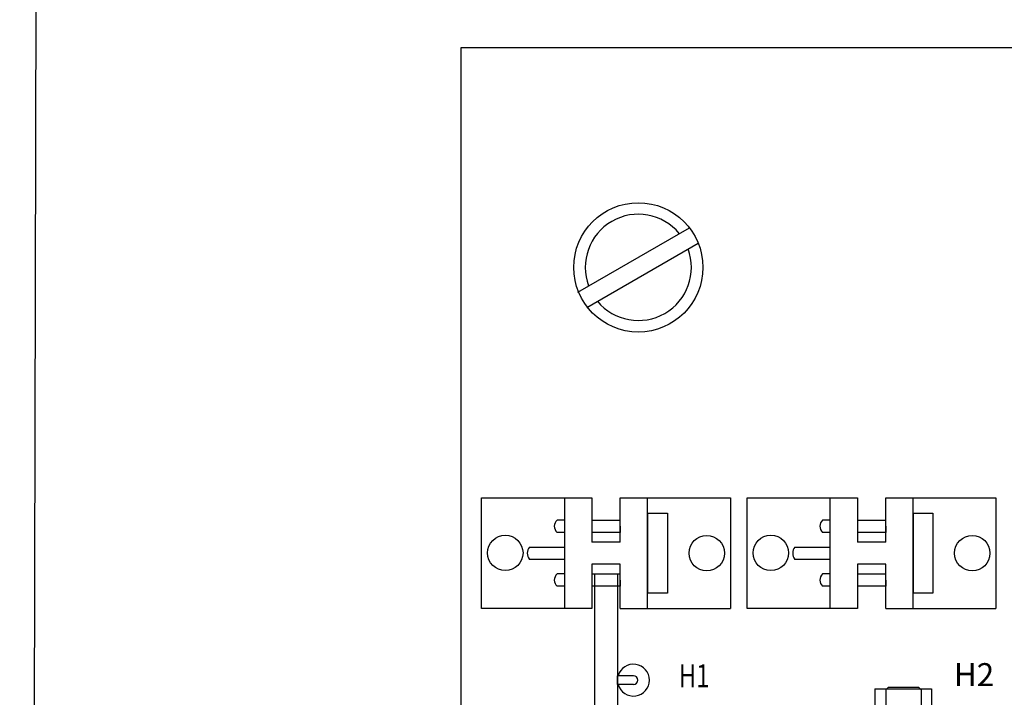
# Model space of a CAD drawing. Units: inches. Extents: x -1.2 to 55.8, y 1.6 to 44.2.
# Drawn here: x -1.2 to 3.4, y 32.9 to 36.1 of the extents above; entities that cross this region are included whole.
import ezdxf
from ezdxf.enums import TextEntityAlignment as Align

# ---------------------------------------------------------------- set-up
doc = ezdxf.new("R2010")
doc.units = ezdxf.units.IN
doc.header["$MEASUREMENT"] = 0
doc.layers.add('VIEWPORT', color=4, linetype='Continuous', lineweight=25, plot=False)
doc.styles.get("Standard").update_dxf_attribs({"font": 'arial.ttf'})

msp = doc.modelspace()

# ---------------------------------------------------------------- linework, layer by layer
for p, q in [((0.8464, 35.9562), (0.8464, 20.9136)), ((12.8871, 35.9562), (0.8464, 35.9562)), ((0.9438, 33.8598), (1.4575, 33.8598)), ((0.9438, 33.3452), (0.9438, 33.8598)), ((2.1033, 33.8598), (2.1033, 33.3452)), ((2.1808, 33.8598), (2.6946, 33.8598)), ((2.1808, 33.3452), (2.1808, 33.8598)), ((3.3403, 33.8598), (3.3403, 33.3452)), ((1.4699, 33.5057), (1.5771, 33.5057)), ((1.4699, 33.5057), (1.4699, 22.7846)), ((1.4699, 33.5057), (1.5771, 33.5057)), ((1.4699, 33.5057), (1.4699, 22.7846)), ((1.5771, 33.5057), (1.5771, 22.7846)), ((1.5771, 33.5057), (1.5771, 22.7846)), ((1.4575, 33.3452), (0.9438, 33.3452)), ((2.6946, 33.3452), (2.1808, 33.3452)), ((1.5771, 32.9907), (1.5771, 33.0319)), ((1.6514, 33.0319), (1.5771, 33.0319)), ((1.5771, 32.9907), (1.5771, 33.0319)), ((1.6514, 33.0319), (1.5771, 33.0319)), ((1.6514, 32.9907), (1.5771, 32.9907)), ((1.6514, 32.9907), (1.5771, 32.9907)), ((2.7762, 32.9708), (3.0402, 32.9708)), ((2.7762, 32.9708), (2.7762, 25.0206)), ((2.8394, 32.9783), (2.827, 32.9659)), ((2.827, 32.9659), (2.827, 32.8257)), ((2.8394, 32.9783), (2.9796, 32.9783)), ((2.8847, 32.9783), (2.9342, 32.9783)), ((2.9796, 32.9783), (2.992, 32.9659)), ((2.992, 32.9659), (2.992, 32.8257)), ((3.0402, 32.9708), (3.0402, 25.0206))]:
    msp.add_line(p, q)
at = {"linetype": 'Continuous'}
for p, q in [((1.3928, 34.8188), (1.9117, 35.1184)), ((1.434, 34.7474), (1.953, 35.047)), ((1.3297, 33.8598), (1.3297, 33.3452)), ((1.4575, 33.8598), (1.4575, 33.6536)), ((1.5895, 33.8598), (2.1033, 33.8598)), ((1.5895, 33.6536), (1.5895, 33.8598)), ((1.7173, 33.3452), (1.7173, 33.8598)), ((2.5668, 33.8598), (2.5668, 33.3452)), ((2.6946, 33.8598), (2.6946, 33.6536)), ((2.8266, 33.8598), (3.3403, 33.8598)), ((2.8266, 33.6536), (2.8266, 33.8598)), ((2.9544, 33.3452), (2.9544, 33.8598)), ((1.7173, 33.7892), (1.7173, 33.4158)), ((1.7173, 33.7892), (1.8098, 33.7892)), ((1.8098, 33.7892), (1.8098, 33.4158)), ((2.9544, 33.7892), (2.9544, 33.4158)), ((2.9544, 33.7892), (3.0468, 33.7892)), ((3.0468, 33.7892), (3.0468, 33.4158)), ((1.3297, 33.7567), (1.2955, 33.7567)), ((1.4575, 33.7567), (1.5895, 33.7567)), ((1.5895, 33.728), (1.5895, 33.6993)), ((2.5668, 33.7567), (2.5325, 33.7567)), ((2.6946, 33.7567), (2.8266, 33.7567)), ((2.8266, 33.728), (2.8266, 33.6993)), ((1.3297, 33.6993), (1.2955, 33.6993)), ((1.5895, 33.6993), (1.4575, 33.6993)), ((1.5895, 33.6993), (1.4786, 33.6993)), ((2.5668, 33.6993), (2.5325, 33.6993)), ((2.8266, 33.6993), (2.6946, 33.6993)), ((2.8266, 33.6993), (2.7157, 33.6993)), ((1.1666, 33.6312), (1.3297, 33.6312)), ((1.5895, 33.6536), (1.4575, 33.6536)), ((2.4037, 33.6312), (2.5668, 33.6312)), ((2.8266, 33.6536), (2.6946, 33.6536)), ((1.3297, 33.6025), (1.3297, 33.5738)), ((2.5668, 33.6025), (2.5668, 33.5738)), ((1.3297, 33.5738), (1.1666, 33.5738)), ((1.3297, 33.5738), (1.2188, 33.5738)), ((1.4575, 33.5514), (1.4575, 33.3452)), ((1.5895, 33.5514), (1.4575, 33.5514)), ((1.5895, 33.3452), (1.5895, 33.5514)), ((2.5668, 33.5738), (2.4037, 33.5738)), ((2.5668, 33.5738), (2.4559, 33.5738)), ((2.6946, 33.5514), (2.6946, 33.3452)), ((2.8266, 33.5514), (2.6946, 33.5514)), ((2.8266, 33.3452), (2.8266, 33.5514)), ((1.3297, 33.5057), (1.2955, 33.5057)), ((1.4575, 33.5057), (1.5895, 33.5057)), ((2.5668, 33.5057), (2.5325, 33.5057)), ((2.6946, 33.5057), (2.8266, 33.5057)), ((1.3297, 33.4483), (1.2955, 33.4483)), ((1.5895, 33.4483), (1.4575, 33.4483)), ((1.5895, 33.4483), (1.4786, 33.4483)), ((1.5895, 33.477), (1.5895, 33.4483)), ((2.5668, 33.4483), (2.5325, 33.4483)), ((2.8266, 33.4483), (2.6946, 33.4483)), ((2.8266, 33.4483), (2.7157, 33.4483)), ((2.8266, 33.477), (2.8266, 33.4483)), ((1.8098, 33.4158), (1.7173, 33.4158)), ((3.0468, 33.4158), (2.9544, 33.4158)), ((1.5895, 33.3452), (2.1033, 33.3452)), ((2.8266, 33.3452), (3.3403, 33.3452))]:
    msp.add_line(p, q, dxfattribs=at)
for centre, radius in [((1.6741, 34.9336), 0.301), ((1.0543, 33.6037), 0.0825), ((1.9928, 33.6025), 0.0825), ((2.2913, 33.6037), 0.0825), ((3.2298, 33.6025), 0.0825)]:
    msp.add_circle(centre, radius, dxfattribs=at)
for centre, radius, start, end in [((1.6741, 34.9336), 0.2474, 39.5941, 200.4059), ((1.6741, 34.9336), 0.2474, 219.5941, 20.4059), ((1.3214, 33.728), 0.0387, 132.1045, 227.8955), ((2.5585, 33.728), 0.0387, 132.1045, 227.8955), ((1.2018, 33.6025), 0.0454, 140.7622, 219.2378), ((2.4388, 33.6025), 0.0454, 140.7622, 219.2378), ((1.3214, 33.477), 0.0387, 132.1045, 227.8955), ((2.5585, 33.477), 0.0387, 132.1045, 227.8955)]:
    msp.add_arc(centre, radius, start, end, dxfattribs=at)
for radius, start, end in [(0.0742, 196.1276, 163.8724), (0.0742, 196.1276, 163.8724), (0.0206, 270, 90), (0.0206, 270, 90)]:
    msp.add_arc((1.6514, 33.0113), radius, start, end)
at = {"layer": 'VIEWPORT'}
msp.add_lwpolyline([(55.7747, 44.2328), (-1.1155, 44.204), (-1.2081, 1.6148), (55.6821, 1.6436)], close=True, dxfattribs=at)

# ---------------------------------------------------------------- texts
at = {"width": 0.76}
msp.add_text('H1', height=0.10721, dxfattribs=at).set_placement((1.8626, 32.9777))
msp.add_text('H2', height=0.10721).set_placement((3.2381, 33.0368), align=Align.MIDDLE_CENTER)

doc.saveas('drawing.dxf')
